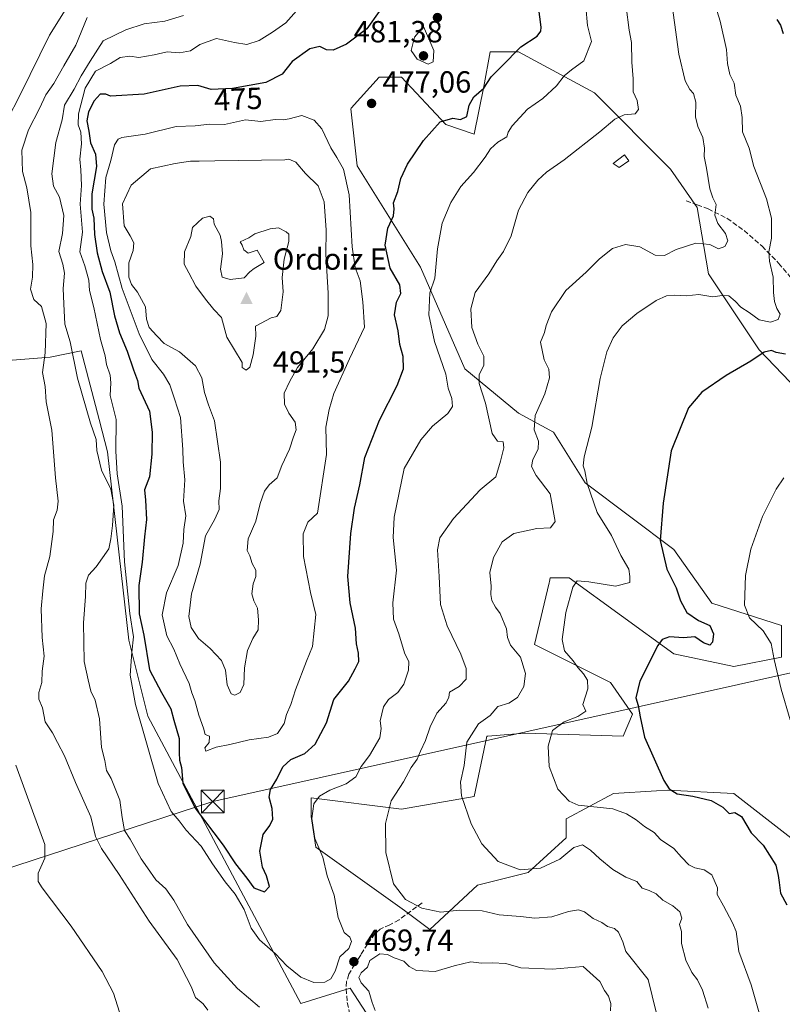
# Model space of a CAD drawing. Units: metres. Extents: x 580240 to 583695, y 4721957 to 4724310.
# Drawn here: x 580525 to 580775, y 4723424 to 4723747 of the extents above; entities that cross this region are included whole.
import ezdxf
from ezdxf.enums import TextEntityAlignment as Align

# ---------------------------------------------------------------- set-up
doc = ezdxf.new("R2010")
doc.units = ezdxf.units.M
doc.header["$MEASUREMENT"] = 0
doc.linetypes.add('DGN Style 3', pattern=[2.307223, 1.648017, -0.659207])
for name, color, linetype, lineweight in [('Cima', 7, 'Continuous', 0), ('Cota de cima', 7, 'Continuous', 0), ('Cultivos herbáceos CxS', 92, 'Continuous', 0), ('Curva de nivel maestra', 30, 'Continuous', 30), ('Curva de nivel normal', 30, 'Continuous', 0), ('Edificación ligera Cxs', 1, 'Continuous', 0), ('Huerta CxS', 92, 'Continuous', 0), ('Instalación de telecomunicaciones y medición Cxs', 135, 'Continuous', 0), ('Matorral CxS', 135, 'Continuous', 0), ('Nombre de cima', 7, 'Continuous', 0), ('Punto de cota en terreno', 7, 'Continuous', 0), ('Rótulo de curva de nivel directora', 7, 'Continuous', 0), ('Rótulo de punto de cota en terreno', 7, 'Continuous', 0), ('Senda', 7, 'DGN Style 3', 0), ('Tendido', 6, 'Continuous', 0), ('Torre de tendido puntual', 7, 'Continuous', 0)]:
    doc.layers.add(name, color=color, linetype=linetype, lineweight=lineweight)
doc.styles.add('Style-Arial', font='txt')

# ---------------------------------------------------------------- blocks, each defined once
blk = doc.blocks.new('5CIMA')
at = {"layer": 'Cultivos herbáceos CxS', "color": 51, "linetype": 'Continuous', "lineweight": 0}
blk.add_solid([(-0.205, -0.136), (0, 0.273), (0.205, -0.136)], dxfattribs=at)
blk = doc.blocks.new('5PATER')
at = {"layer": 'Huerta CxS', "linetype": 'Continuous', "lineweight": 0}
h = blk.add_hatch(color=51, dxfattribs=at)
edge = h.paths.add_edge_path()
edge.add_ellipse((0, 0), major_axis=(-0.11, -0.111), ratio=0.999422, start_angle=0, end_angle=360)
blk = doc.blocks.new('5TTEND')
at = {"layer": 'Instalación de telecomunicaciones y medición Cxs', "color": 7, "linetype": 'Continuous', "lineweight": 0}
for p, q in [((-0.375, 0.3754), (0.375, -0.3746)), ((0.372, 0.3784), (-0.372, -0.3776))]:
    blk.add_line(p, q, dxfattribs=at)
at = {"layer": 'Instalación de telecomunicaciones y medición Cxs', "color": 7, "linetype": 'Continuous', "lineweight": 0, "flags": 128}
blk.add_lwpolyline([(-0.375, -0.3746), (0.375, -0.3746), (0.375, 0.3754), (-0.375, 0.3754), (-0.372, -0.3776)], dxfattribs=at)

msp = doc.modelspace()

# ---------------------------------------------------------------- linework, layer by layer
at = {"layer": 'Cultivos herbáceos CxS', "color": 92, "linetype": 'Continuous', "lineweight": 0}
for points in [[(580777.42, 4723478.82, 446.81), (580758.74, 4723493.36, 447.29), (580736.94, 4723494.4, 450.09), (580733.31, 4723494.18, 450.68), (580719.3, 4723493.36, 452.59), (580703.73, 4723485.05, 455.69), (580703.73, 4723478.82, 457.22), (580691.28, 4723467.4, 459.4), (580674.67, 4723463.25, 462.08), (580659.1, 4723448.71, 466.11), (580650.8, 4723454.94, 465.7), (580621.74, 4723475.71, 470.37), (580620.18, 4723485.74, 470.97), (580620.18, 4723491.86, 471.95), (580649.76, 4723488.17, 464.48), (580673.63, 4723492.32, 459.36), (580677.79, 4723512.05, 459.1), (580678.13, 4723512.08, 459.04), (580690.24, 4723513.09, 456.99), (580722.41, 4723512.05, 451.62), (580725.53, 4723519.32, 450.86), (580718.26, 4723529.7, 452.28), (580693.35, 4723542.16, 457.8), (580698.15, 4723562.33, 457.11), (580698.27, 4723562.8, 457.16), (580698.54, 4723563.97, 457.32), (580704.77, 4723563.97, 456.3), (580739.02, 4723539.05, 449.65), (580758.74, 4723534.89, 447.19), (580774.3, 4723538.01, 444.62), (580774.3, 4723548.39, 443.48), (580751.47, 4723555.66, 447.17), (580739.02, 4723573.31, 449.22), (580709.96, 4723595.12, 455.68), (580699.58, 4723611.73, 458.2), (580688.17, 4723617.96, 461.72), (580670.52, 4723632.5, 466.97), (580655.99, 4723665.72, 471.92), (580635.24, 4723698.95, 478), (580633.16, 4723717.64, 476.96), (580633.31, 4723717.8, 476.96), (580642.5, 4723728.02, 477.08), (580649.77, 4723728.02, 477.54), (580664.3, 4723712.45, 475.73), (580673.64, 4723709.33, 473.34), (580676.75, 4723724.91, 476.34), (580678.83, 4723736.33, 478.32), (580688.17, 4723736.33, 476.06), (580713.08, 4723722.83, 468.61), (580737.98, 4723697.91, 462.69), (580746.74, 4723685.36, 461.62), (580750.38, 4723663.53, 458.35), (580767.04, 4723638.73, 450.94), (580789.87, 4723614.84, 446.62)], [(580789.87, 4723614.84, 446.62), (580767.04, 4723638.73, 450.94), (580750.38, 4723663.53, 458.35), (580746.74, 4723685.36, 461.62), (580737.98, 4723697.91, 462.69), (580713.08, 4723722.83, 468.61), (580688.17, 4723736.33, 476.06), (580678.83, 4723736.33, 478.32), (580676.75, 4723724.91, 476.34), (580673.64, 4723709.33, 473.34), (580664.3, 4723712.45, 475.73), (580649.77, 4723728.02, 477.54), (580642.5, 4723728.02, 477.08), (580633.31, 4723717.8, 476.96), (580633.16, 4723717.64, 476.96), (580635.24, 4723698.95, 478), (580655.99, 4723665.72, 471.92), (580670.52, 4723632.5, 466.97), (580688.17, 4723617.96, 461.72), (580699.58, 4723611.73, 458.2), (580709.96, 4723595.12, 455.68), (580739.02, 4723573.31, 449.22), (580751.47, 4723555.66, 447.17), (580774.3, 4723548.39, 443.48), (580774.3, 4723538.01, 444.62), (580758.74, 4723534.89, 447.19), (580739.02, 4723539.05, 449.65), (580704.77, 4723563.97, 456.3), (580698.54, 4723563.97, 457.32), (580698.27, 4723562.8, 457.16), (580698.15, 4723562.33, 457.11), (580693.35, 4723542.16, 457.8), (580718.26, 4723529.7, 452.28), (580725.53, 4723519.32, 450.86), (580722.41, 4723512.05, 451.62), (580690.24, 4723513.09, 456.99), (580678.13, 4723512.08, 459.04), (580677.79, 4723512.05, 459.1), (580673.63, 4723492.32, 459.36), (580649.76, 4723488.17, 464.48), (580620.18, 4723491.86, 471.95), (580620.18, 4723485.74, 470.97), (580621.74, 4723475.71, 470.37), (580650.8, 4723454.94, 465.7), (580659.1, 4723448.71, 466.11), (580674.67, 4723463.25, 462.08), (580691.28, 4723467.4, 459.4), (580703.73, 4723478.82, 457.22), (580703.73, 4723485.05, 455.69), (580719.3, 4723493.36, 452.59), (580733.31, 4723494.18, 450.68), (580736.94, 4723494.4, 450.09), (580758.74, 4723493.36, 447.29), (580777.42, 4723478.82, 446.81)]]:
    msp.add_polyline3d(points, dxfattribs=at)
at = {"layer": 'Curva de nivel maestra', "color": 30, "linetype": 'Continuous', "lineweight": 30, "flags": 128}
for points, elevation in [([(580642.48, 4723749.52), (580638.38, 4723743.86), (580631.72, 4723738.78), (580627.43, 4723736.84), (580625.22, 4723736.98), (580623.03, 4723738.07), (580619.78, 4723737.27), (580613.98, 4723733.1), (580610.72, 4723728.95), (580605.38, 4723726.29), (580594.38, 4723724.28), (580587.38, 4723723.98), (580583.05, 4723725.3), (580577.24, 4723725.08), (580565.48, 4723722.4), (580554.39, 4723721.75), (580552.9, 4723722.4), (580551.05, 4723722.48), (580549.03, 4723720.28), (580547.2, 4723716.7), (580546.64, 4723713.66), (580547.32, 4723710.34), (580547.86, 4723706.46), (580549.56, 4723702.79), (580549.81, 4723698.79), (580548.32, 4723689.79), (580548.29, 4723684.78), (580548.91, 4723681.78), (580549.16, 4723676.45), (580550.02, 4723670.45), (580551.71, 4723664.38), (580554.25, 4723657.59), (580555.73, 4723649.81), (580557.33, 4723644.22), (580559.89, 4723638.28), (580561.94, 4723632.1), (580563.24, 4723628.61), (580563.67, 4723626.11), (580567.16, 4723618.57), (580568.06, 4723611.72), (580567.97, 4723604.51)], 475), ([(580567.97, 4723604.51), (580567.24, 4723597.12), (580565.54, 4723592.78), (580565.85, 4723589.45), (580566.24, 4723583.12), (580565.58, 4723577.44), (580564.82, 4723569.08), (580563.67, 4723561.5), (580563.8, 4723552.14), (580565.4, 4723545.22), (580567.19, 4723533.87), (580571.18, 4723526.44), (580574.2, 4723521.06), (580575.22, 4723517.34), (580576.91, 4723511.3), (580576.93, 4723506.66), (580577.05, 4723504.29), (580577.72, 4723501.85), (580578.17, 4723496.74), (580582.12, 4723488.51), (580591.32, 4723476.42), (580595.35, 4723470.24), (580599.11, 4723465.54), (580601.4, 4723462.39), (580604.92, 4723461.06), (580606.53, 4723462.83), (580605.51, 4723466.36), (580604.19, 4723469.16), (580603.33, 4723474.44), (580604.43, 4723479.88), (580606.68, 4723482.86), (580607.58, 4723484.88), (580607.38, 4723488.44), (580606.42, 4723492.11), (580606.83, 4723494.68), (580608.93, 4723498.06), (580610.94, 4723502.01), (580613.52, 4723504.44), (580618.09, 4723506.44), (580621.47, 4723509.44), (580625.19, 4723516.44), (580627.56, 4723524.11), (580632.4, 4723530.11), (580634.63, 4723534.11), (580635.76, 4723536.58), (580635.71, 4723539.27), (580635, 4723542.39), (580634.71, 4723547.5), (580632.95, 4723555.8), (580632.24, 4723564.44), (580633.15, 4723578.45), (580634.39, 4723586.78), (580636.18, 4723594.47), (580637.81, 4723603.4), (580642.53, 4723615.58), (580648.34, 4723626.98), (580650.42, 4723632.45), (580650.37, 4723636.45), (580649.27, 4723640.47), (580648.75, 4723644.85), (580647.51, 4723650.13), (580648.19, 4723654.25), (580649.59, 4723657.15), (580649.26, 4723660), (580646.08, 4723665.48), (580644.47, 4723672.92), (580645.3, 4723678.58), (580647.12, 4723682.58), (580647.38, 4723684.83), (580647.2, 4723686.86), (580648.6, 4723690.52), (580649.61, 4723694.76), (580651.78, 4723699.51), (580657, 4723707.21), (580662.51, 4723713.36), (580666.66, 4723714.59), (580669.15, 4723714.15), (580671.24, 4723715.17), (580672.01, 4723718.84), (580673.52, 4723721.61), (580676.72, 4723724.41), (580679.18, 4723728.07), (580682.55, 4723731.54), (580688.85, 4723737.95), (580694.2, 4723741.43), (580695.48, 4723743.07), (580695.52, 4723744.44), (580694.66, 4723751.15)], 475), ([(580772.84, 4723746.94), (580773.96, 4723745.07), (580774.87, 4723742.27)], 450), ([(580775.6, 4723637.3), (580772.6, 4723637.79), (580771.03, 4723638.44), (580768.67, 4723637.94), (580764.23, 4723634.96), (580756.19, 4723630.24), (580748.26, 4723624.78), (580743.89, 4723619.62), (580738.21, 4723605.6), (580735.53, 4723588.41), (580734.59, 4723576.19), (580736.79, 4723566.78), (580739.82, 4723560.69), (580741.2, 4723556.44), (580743.35, 4723552.64), (580747.11, 4723549.97), (580750.81, 4723548.39), (580752.01, 4723545.62), (580751.68, 4723542.86), (580750.8, 4723541.96), (580748.76, 4723542.7), (580745.96, 4723544.67), (580742.18, 4723544.3), (580737.58, 4723544.64), (580735.26, 4723543.78), (580733.78, 4723541.76), (580727.89, 4723530.09), (580726.62, 4723524.68), (580727.4, 4723522.11), (580727.98, 4723518.44), (580729.39, 4723511.77), (580735.78, 4723497.54), (580737.46, 4723494.9), (580740.08, 4723493.21), (580745.28, 4723492.48), (580751.27, 4723491.02), (580755.11, 4723488.79), (580757.13, 4723486.82), (580759.06, 4723487.04), (580761.25, 4723485.81), (580764.34, 4723480.48), (580768.34, 4723476.38), (580772.48, 4723469.85), (580773.2, 4723466.45), (580773.57, 4723464.16), (580774, 4723460.7), (580776.04, 4723456.85)], 450)]:
    msp.add_lwpolyline(points, dxfattribs=dict(at, elevation=elevation))
at = {"layer": 'Curva de nivel normal', "color": 30, "linetype": 'Continuous', "lineweight": 0, "flags": 128}
for points, elevation in [([(580767.04, 4723421.42), (580764.34, 4723430.66), (580760.32, 4723441.51), (580759.46, 4723448.12), (580758.3, 4723451), (580755.28, 4723456.48), (580753.27, 4723460.27), (580753.3, 4723462.43), (580751.51, 4723466.62), (580748.95, 4723468.32), (580745.9, 4723468.93), (580743.94, 4723469.95), (580741.52, 4723472.44), (580739.08, 4723475.33), (580734.62, 4723478.28), (580732.6, 4723480.53), (580729.42, 4723482.46), (580726.74, 4723484.74), (580723.5, 4723486.62), (580719.07, 4723488.27), (580707.74, 4723489.48), (580704.77, 4723490.76), (580701, 4723494.77), (580698.15, 4723502.2), (580697.82, 4723508.83), (580699.24, 4723513.97), (580703.12, 4723516.83), (580707.6, 4723518.54), (580710.15, 4723520.28), (580709.21, 4723522.49), (580710.83, 4723527.62), (580710.73, 4723530.44), (580709.45, 4723532.48), (580707.54, 4723534.58), (580706.01, 4723536.81), (580703.22, 4723540.11), (580702.4, 4723543.81), (580703.6, 4723552.59), (580705.97, 4723560.91), (580707.4, 4723562.97), (580711.23, 4723562.71), (580719.93, 4723561.21), (580724.58, 4723562.43), (580724.64, 4723564.44), (580724.26, 4723566.85), (580721.68, 4723571.34), (580718.56, 4723577.89), (580713.92, 4723585.38), (580710.69, 4723594.93), (580709.85, 4723599.06), (580709.29, 4723600.66), (580709.69, 4723603.66), (580712.18, 4723613.38), (580714.92, 4723629.28), (580717.06, 4723637.98), (580719.18, 4723642.61), (580722.07, 4723646.49), (580726.87, 4723650.62), (580733.25, 4723654.82), (580736.69, 4723656.34), (580739.34, 4723656.59), (580743.06, 4723656.42), (580747.24, 4723656.83), (580751.77, 4723656.03), (580754.9, 4723656.53), (580757.1, 4723656.36), (580759.18, 4723654.66), (580761, 4723652.61), (580763.76, 4723650.87), (580767, 4723648.55), (580770.77, 4723647.72), (580773.27, 4723648.61), (580773.84, 4723650.39), (580772.84, 4723652.22), (580772.06, 4723654.47), (580771.69, 4723657.44), (580771.58, 4723662.53), (580770.36, 4723667.78), (580770.22, 4723670.82), (580771.03, 4723675.25), (580771.03, 4723681.82), (580769.42, 4723688.12), (580765.28, 4723698.79), (580763.74, 4723704.76), (580761.57, 4723710.09), (580761.42, 4723714.82), (580760.84, 4723718.47), (580759.4, 4723722.08), (580758.76, 4723726.08), (580757.42, 4723728.92), (580756.64, 4723732.49), (580756.35, 4723737.12), (580754.17, 4723746.41), (580749.37, 4723761.86)], 455), ([(580542.85, 4723755.26), (580534.47, 4723741.78), (580524.98, 4723722.4), (580520.46, 4723713.66)], 455), ([(580750.29, 4723422.94), (580748.38, 4723428.84), (580746.82, 4723432.27), (580744.96, 4723434.72), (580742.93, 4723438.76), (580741.56, 4723444.14), (580741.55, 4723448.11), (580740.88, 4723450.43), (580741.64, 4723452.47), (580741.04, 4723454.6), (580738.76, 4723456.55), (580735.43, 4723458.4), (580733.22, 4723460.45), (580730.98, 4723461.55), (580728.68, 4723462.26), (580726.92, 4723464.52), (580723.3, 4723465.87), (580719.02, 4723468.39), (580714.78, 4723471.96), (580711.68, 4723474.79), (580709.09, 4723476.46), (580706.27, 4723475.66), (580701.65, 4723471.76), (580695.29, 4723468.88), (580688.73, 4723468.3), (580681.42, 4723471.02), (580676.07, 4723476.8), (580672.64, 4723483.37), (580669.49, 4723492.6), (580669.08, 4723497), (580670.28, 4723502.49), (580671.22, 4723510.14), (580674.97, 4723516.19), (580678.81, 4723518.88), (580681.37, 4723521.8), (580684.96, 4723522.89), (580687.8, 4723524.8), (580689.89, 4723528.4), (580690.44, 4723532.6), (580688.77, 4723538.03), (580685.5, 4723541.97), (580684.52, 4723544.4), (580684.19, 4723547.24), (580682.14, 4723552.25), (580680.62, 4723554.35), (580679.42, 4723556.5), (580679.02, 4723558.54), (580679.17, 4723561.26), (580678.79, 4723565.76), (580679.96, 4723570.67), (580682.79, 4723575.77), (580686.6, 4723578.48), (580694.12, 4723580.17), (580698.67, 4723580.34), (580700.15, 4723582.44), (580698.48, 4723591.54), (580693.97, 4723597.5), (580692.39, 4723600.44), (580692.86, 4723602.78), (580694.53, 4723606.12), (580694.64, 4723608.78), (580693.29, 4723612.45), (580693.57, 4723617.17), (580696.79, 4723624.23), (580698.31, 4723629.47), (580698.12, 4723632.36), (580696.51, 4723635.38), (580695.36, 4723641.18), (580696.62, 4723644.34), (580697.16, 4723646.64), (580699, 4723651.08), (580703.64, 4723658.12), (580710.29, 4723664.12), (580714.65, 4723668.45), (580718.96, 4723671.93), (580723.18, 4723673.16), (580727.92, 4723672.46), (580732.93, 4723669.66), (580736.02, 4723669.58), (580739.83, 4723671.58), (580746.24, 4723673.64), (580750.82, 4723673.24), (580753.72, 4723671.82), (580755.74, 4723672.57), (580756.72, 4723674.41), (580755.94, 4723676.76), (580753.42, 4723680.06), (580752.53, 4723682.82), (580752.89, 4723686.33), (580751.78, 4723688.48), (580750.82, 4723691.46), (580749.77, 4723698.17), (580748.96, 4723702), (580749.06, 4723704.7), (580748.54, 4723708.25), (580746.9, 4723711.81), (580746.18, 4723715.06), (580746.21, 4723719.87), (580745.47, 4723722.64), (580744.28, 4723724.01), (580742.72, 4723726.79), (580740.73, 4723735.5), (580737.81, 4723756.4)], 460), ([(580618.81, 4723753.72), (580611.83, 4723745.84), (580607.49, 4723742.72), (580603.16, 4723740.05), (580599.14, 4723738.68), (580595.1, 4723739.36), (580589.14, 4723740.72), (580583.69, 4723738.72), (580580.61, 4723736.6), (580577.02, 4723736.02), (580573.04, 4723736.28), (580568.71, 4723735.29), (580563.71, 4723734.5), (580560.77, 4723734.9), (580557.61, 4723734.46), (580554.43, 4723732.46), (580549.53, 4723729.94), (580546.1, 4723724.45), (580543.92, 4723715.96), (580543.83, 4723712.42), (580544.69, 4723710), (580544.9, 4723706.15), (580544.34, 4723701.1), (580544.73, 4723697.62), (580544.94, 4723692.56), (580544.49, 4723686.37), (580545.22, 4723677.26), (580544.34, 4723670.78), (580546.06, 4723666.2), (580547.29, 4723661.46), (580547.52, 4723658.15), (580548.91, 4723652.57), (580551.18, 4723642.06), (580552.64, 4723636.74), (580553.1, 4723633.86), (580554.28, 4723630.36), (580554.52, 4723627.85), (580554.34, 4723623.74), (580556.3, 4723615.8), (580556.22, 4723605.45), (580556.6, 4723598.03), (580558.21, 4723587.42), (580559.02, 4723569.23), (580560.79, 4723552.32), (580561.95, 4723544.63), (580561.4, 4723539.65), (580560.84, 4723532.1), (580562.57, 4723522.44), (580570.01, 4723496.57), (580574.31, 4723487.37), (580576.93, 4723484.32), (580579.24, 4723481.3), (580584.14, 4723476.11), (580587.88, 4723470.26), (580592.03, 4723464.33), (580595.31, 4723460.35), (580598.24, 4723455.36), (580600.57, 4723449.22), (580603.28, 4723445.4), (580608.46, 4723440.84), (580612.16, 4723436.91), (580616.82, 4723433.11), (580621.05, 4723431.4), (580624.65, 4723431.52), (580626.63, 4723432.59), (580628, 4723435.1), (580629.56, 4723439.76), (580632.5, 4723442.52), (580633.42, 4723444.78), (580632.87, 4723446.29), (580631.03, 4723447.8), (580629.08, 4723452.71), (580627.76, 4723460.05), (580625.44, 4723466.39), (580624.01, 4723472.43), (580621.42, 4723478.62), (580620.39, 4723485.14), (580621.1, 4723489.95), (580622.94, 4723492.44), (580626.34, 4723494.44), (580631.67, 4723496.44), (580634.87, 4723498.77), (580636.6, 4723502.2), (580639.34, 4723505.81), (580642.72, 4723511.58), (580643.17, 4723514.61), (580642.75, 4723517.15), (580643.94, 4723521.7), (580645.55, 4723524.16), (580648.61, 4723526.37), (580650.52, 4723529.11), (580652.06, 4723533.77), (580652.2, 4723536.44), (580650.8, 4723539.42), (580648.89, 4723545.68), (580647.14, 4723550.42), (580646.99, 4723555.77), (580648.2, 4723566.44), (580647.09, 4723577.19), (580647.41, 4723583.87), (580650.64, 4723599.78), (580656.09, 4723609.24), (580659.9, 4723613.66), (580665.02, 4723617.81), (580666.47, 4723620.1), (580666.24, 4723622.7), (580665.13, 4723626.17), (580664.36, 4723630.66), (580660.64, 4723641.41), (580658.79, 4723650.09), (580659.08, 4723657.37), (580660.76, 4723662.17), (580661.54, 4723671.76), (580663.12, 4723680.14), (580665.96, 4723687), (580669.26, 4723692.14), (580673.39, 4723696.76), (580677.26, 4723701.79), (580678.95, 4723704.51), (580681.33, 4723706.67), (580684.34, 4723708.44), (580684.79, 4723709.96), (580686.02, 4723712.11), (580691.04, 4723717.56), (580696.15, 4723720.97), (580700.57, 4723725.22), (580703.06, 4723728.49), (580705.52, 4723730.42), (580709.56, 4723733.4), (580712.05, 4723739.67), (580710.74, 4723744.99), (580710.15, 4723751.05)], 470), ([(580733.21, 4723421.67), (580730.59, 4723432.43), (580723.28, 4723441.54), (580722.36, 4723444.7), (580720.94, 4723447.9), (580719.55, 4723449.14), (580717.32, 4723449.71), (580715.48, 4723451.02), (580712.65, 4723452.36), (580709.81, 4723454.51), (580707.77, 4723455.22), (580704.55, 4723454.61), (580699.06, 4723452.86), (580693.5, 4723452.47), (580688.82, 4723452.99), (580681.82, 4723453.6), (580676.2, 4723454.86), (580668.67, 4723455.08), (580662.72, 4723454.42), (580656.44, 4723455.73), (580651.14, 4723458.54), (580647.15, 4723463.75), (580644.68, 4723474), (580644.58, 4723483.45), (580646.37, 4723490.9), (580650.46, 4723497.09), (580652.97, 4723501.8), (580654.93, 4723504.52), (580655.98, 4723507.21), (580657.68, 4723510.68), (580659.18, 4723515.18), (580661.38, 4723519.62), (580664.45, 4723523.02), (580665.25, 4723524.86), (580665.54, 4723526.49), (580668.72, 4723528.38), (580671, 4723530.76), (580671.02, 4723534.28), (580669.27, 4723538.98), (580664.73, 4723548.27), (580662.52, 4723555.27), (580662.17, 4723564.44), (580661.58, 4723573.11), (580662.36, 4723577.11), (580666.83, 4723583.45), (580675.55, 4723592.78), (580680.75, 4723597.12), (580682.25, 4723602.22), (580683.36, 4723606.58), (580683.08, 4723608.51), (580681.23, 4723608.72), (580679.54, 4723611.26), (580677.28, 4723621.2), (580675.28, 4723627.66), (580675.26, 4723630.62), (580676.73, 4723633.59), (580676.82, 4723636.6), (580674.78, 4723640.48), (580672.84, 4723646.02), (580672.48, 4723652.14), (580673.93, 4723657.5), (580678.38, 4723663.58), (580681.06, 4723667.84), (580683.22, 4723670.85), (580685.68, 4723676.06), (580688.11, 4723684.48), (580691.19, 4723690.27), (580694.42, 4723694.21), (580697.31, 4723696.9), (580703.06, 4723700.92), (580714.82, 4723710.09), (580719.66, 4723714.25), (580722.79, 4723715.66), (580726.39, 4723716.03), (580727.45, 4723717.41), (580727.01, 4723720.41), (580725.76, 4723723.16), (580725.69, 4723727.42), (580725.26, 4723732.94), (580725.2, 4723739.36), (580724.45, 4723743.38), (580723.44, 4723751.02)], 465), ([(580546.75, 4723747.57), (580543.04, 4723738.48), (580539.18, 4723731.74), (580535.9, 4723725.91), (580533.24, 4723722.26), (580531.17, 4723717.79), (580527.58, 4723710.78), (580525.39, 4723704.06), (580525.56, 4723697.11), (580527, 4723691.79), (580528.31, 4723683.62), (580528.36, 4723672.79), (580529.02, 4723666.62), (580528.87, 4723662.44), (580528.25, 4723658.51), (580529.34, 4723655.21), (580531.8, 4723652.84), (580533.32, 4723647.31), (580533.03, 4723637.67), (580532.17, 4723631.25), (580532.96, 4723626.7), (580533.33, 4723621.67), (580535.16, 4723612.41), (580536.4, 4723596.78), (580537.23, 4723589.12), (580536.98, 4723586.18), (580535.79, 4723583.03), (580535.62, 4723579.14), (580534.58, 4723570.96), (580532.78, 4723564.63), (580532.26, 4723559.77), (580531.71, 4723553.78), (580532.02, 4723544.4), (580532.72, 4723538.34), (580532.01, 4723533.38), (580531.91, 4723529.64), (580530.91, 4723526.38), (580530.94, 4723524.27), (580532.14, 4723521.36), (580533.02, 4723516.78), (580535.36, 4723513.18), (580537, 4723510.03), (580539.35, 4723505.61), (580542.93, 4723496.97), (580547.94, 4723485.7), (580549.5, 4723479.24), (580551.46, 4723475.29), (580557.29, 4723466.73), (580567.04, 4723451.52), (580576.25, 4723438.96), (580580.82, 4723430.08), (580582.29, 4723426.5), (580584.82, 4723424.43), (580586.32, 4723422.3)], 460), ([(580578.38, 4723748.22), (580572.19, 4723746.34), (580565.47, 4723745.48), (580559.45, 4723743.51), (580552, 4723739.96), (580547.72, 4723733.2), (580544.81, 4723728.46), (580542.5, 4723724.13), (580539.31, 4723718.81), (580538.54, 4723714.06), (580536.52, 4723706.64), (580535.16, 4723696.34), (580535.72, 4723692.28), (580537.76, 4723688.72), (580539.11, 4723682.68), (580538.72, 4723676.79), (580537.54, 4723670.87), (580538.85, 4723666.78), (580539.37, 4723663.78), (580538.89, 4723658.78), (580539.17, 4723653.77), (580539.41, 4723647.1), (580541.16, 4723641.27), (580543.56, 4723629.41), (580547.82, 4723614.6), (580549.67, 4723609.3), (580549.96, 4723605.7), (580551.48, 4723599.2), (580554.48, 4723592.99), (580555.48, 4723587.81), (580555.1, 4723581.12), (580554.5, 4723576.78), (580553.91, 4723573.44), (580549.71, 4723567.54), (580547.22, 4723564.85), (580546.32, 4723562.21), (580546.25, 4723557.82), (580545.54, 4723549.28), (580545.76, 4723536.52), (580547.07, 4723530.59), (580548.02, 4723526.81), (580549.37, 4723523.86), (580550.8, 4723517.83), (580551.5, 4723508.37), (580552.55, 4723504.13), (580553.12, 4723500.9), (580554.68, 4723498.23), (580557.49, 4723491.14), (580558.2, 4723485.43), (580559, 4723481.16), (580560.9, 4723478.32), (580564.5, 4723471.9), (580566.54, 4723468.93), (580569.26, 4723464.98), (580572.56, 4723462.05), (580575.23, 4723458.36), (580579.61, 4723450.43), (580588.41, 4723437.79), (580596.05, 4723429.43), (580603.29, 4723423.34)], 465), ([(580657.05, 4723744.62), (580654.05, 4723741.07), (580652.98, 4723736.79), (580654.91, 4723733.89), (580658.48, 4723732.3), (580660.12, 4723733.03), (580660.39, 4723736.79), (580657.05, 4723744.62)], 480), ([(580617.08, 4723715.43), (580613.02, 4723714.33), (580610.98, 4723714.01), (580608.44, 4723714.19), (580603.67, 4723713.44), (580598.7, 4723714), (580591.78, 4723712.5), (580586.92, 4723712.66), (580582.22, 4723712.1), (580575.95, 4723711.83), (580565.83, 4723709.3), (580558.18, 4723708.23), (580556.93, 4723707.74), (580555.74, 4723705.81), (580554.49, 4723700.72), (580552.84, 4723695.18), (580552.21, 4723686.38), (580553.09, 4723677.12), (580554.55, 4723671.12), (580555.86, 4723667.48), (580558.2, 4723658.81), (580563.79, 4723643.87), (580568.02, 4723635.56), (580571.83, 4723630.75), (580573.9, 4723627.17), (580575.36, 4723622.57), (580577.41, 4723616.52), (580578.17, 4723606), (580578.2, 4723602), (580578.76, 4723596.12), (580578.33, 4723589.12), (580579.06, 4723584.3), (580578.47, 4723579.78), (580578.25, 4723575.29), (580576.57, 4723568.02), (580572.8, 4723559.05), (580571.3, 4723551.84), (580572.88, 4723544.94), (580575.14, 4723540.6), (580577.13, 4723535.82), (580580.23, 4723529.4), (580581.07, 4723526.3), (580582.07, 4723523.78), (580583.42, 4723518.93), (580584.94, 4723514.76), (580585.46, 4723512.6), (580586.83, 4723512.06), (580586.74, 4723510.02), (580585.37, 4723508.32), (580585.67, 4723507.14), (580589.04, 4723508.53), (580593.51, 4723509.36), (580599.88, 4723510.9), (580606.17, 4723511.74), (580609.17, 4723513.01), (580611.3, 4723516.23), (580612.08, 4723519.23), (580613.54, 4723522.45), (580615.08, 4723527.3), (580618.61, 4723536.68), (580620.67, 4723541.49), (580621.69, 4723551.94), (580619.95, 4723559.12), (580617.66, 4723571.02), (580617.58, 4723578.4), (580619.07, 4723582.2), (580622.26, 4723585.17), (580625.21, 4723604.35), (580624.95, 4723613.35), (580626.03, 4723619.17), (580627.58, 4723624.33), (580632.76, 4723635.78), (580637.65, 4723646.12), (580637.17, 4723654.36), (580636.21, 4723661.31), (580634.56, 4723665.62), (580633.6, 4723672.37), (580632.63, 4723689.51), (580630.76, 4723697.87), (580628.65, 4723701.72), (580626.66, 4723704.83), (580623.67, 4723711.08), (580621.19, 4723713.92), (580617.08, 4723715.43)], 480), ([(580612.92, 4723701.15), (580611.52, 4723700.93), (580588.58, 4723700.63), (580583.44, 4723700.48), (580580.59, 4723700.51), (580575.56, 4723699.77), (580567.51, 4723698.02), (580561.18, 4723692.66), (580558.36, 4723686.52), (580558.95, 4723679.32), (580560.86, 4723676.08), (580562.04, 4723673.74), (580561.84, 4723671.25), (580560.48, 4723667.23), (580560.48, 4723662.49), (580561.27, 4723660.03), (580563.28, 4723657.54), (580565.86, 4723652.74), (580566.26, 4723648.73), (580567.14, 4723646.04), (580569.56, 4723643.31), (580571.99, 4723640.76), (580577.08, 4723638.05), (580582.28, 4723633.44), (580584.3, 4723629.47), (580585.21, 4723624.72), (580586.52, 4723620.7), (580588.52, 4723615.37), (580590.43, 4723601.91), (580590.49, 4723593.2), (580589.96, 4723589.23), (580590.01, 4723586.41), (580588.6, 4723583.21), (580585.61, 4723577.72), (580583.85, 4723568.46), (580580.98, 4723558.77), (580580.12, 4723551.36), (580580.87, 4723547.68), (580583.3, 4723544.1), (580587.11, 4723540.82), (580590.82, 4723536.89), (580592.08, 4723533.77), (580592.65, 4723528.94), (580593.96, 4723525.93), (580595.22, 4723525.49), (580596.94, 4723526.44), (580598.12, 4723529.07), (580598.38, 4723534.47), (580599.34, 4723540.2), (580601.12, 4723544.13), (580602.85, 4723546.9), (580602.88, 4723550.26), (580602.62, 4723554), (580601.36, 4723556.42), (580600.79, 4723558.76), (580601.13, 4723562.04), (580602.09, 4723564.42), (580602, 4723566.44), (580600.87, 4723568.63), (580600.09, 4723571.21), (580599.21, 4723572.96), (580599.5, 4723576.78), (580602.09, 4723582.5), (580603.52, 4723588.38), (580604.94, 4723592.36), (580606.47, 4723594.5), (580609.04, 4723596.78), (580610.59, 4723600.78), (580613.1, 4723606.12), (580614.36, 4723610.12), (580615.24, 4723612.52), (580614.99, 4723614.99), (580612.92, 4723617.98), (580611.5, 4723620.93), (580611.35, 4723624.5), (580613.18, 4723628.45), (580615.68, 4723632.87), (580620.7, 4723639.04), (580624.53, 4723645.32), (580625.79, 4723649.77), (580625.8, 4723657.2), (580625, 4723670.07), (580625.1, 4723677.91), (580624.47, 4723687.16), (580622.43, 4723692.42), (580618.36, 4723696.49), (580615.17, 4723700.16), (580612.92, 4723701.15)], 485), ([(580586.93, 4723682.47), (580584.59, 4723681.86), (580581.29, 4723678.79), (580580.71, 4723675.78), (580578.69, 4723670.78), (580578.58, 4723666.78), (580580.14, 4723663.95), (580582.36, 4723659.58), (580585.56, 4723655.3), (580588.27, 4723651.92), (580590.85, 4723649.26), (580592.54, 4723642.86), (580597.52, 4723634.5), (580597.55, 4723632.86), (580598.92, 4723632.02), (580600.03, 4723633), (580601.19, 4723637.02), (580602.01, 4723643.11), (580601.95, 4723646.48), (580607.05, 4723649.14), (580608.92, 4723649.59), (580610.26, 4723651.61), (580611.02, 4723657.68), (580610.68, 4723662.38), (580611.3, 4723668.4), (580612.92, 4723674.16), (580612.86, 4723676.55), (580611.99, 4723677.39), (580609.5, 4723678.69), (580606.78, 4723678.32), (580601.68, 4723676.71), (580599.77, 4723675.4), (580596.9, 4723674.04), (580597.58, 4723672.98), (580598.08, 4723671.4), (580599.53, 4723670.4), (580602.52, 4723671.32), (580604.74, 4723667.28), (580601.55, 4723665.32), (580600.04, 4723664.19), (580598.21, 4723662.31), (580593.67, 4723661.68), (580591.06, 4723662.45), (580590.46, 4723665.07), (580591.09, 4723670.12), (580590.82, 4723674.14), (580590.41, 4723676.22), (580588.4, 4723679.8), (580588.19, 4723681.62), (580586.93, 4723682.47)], 490), ([(580775.06, 4723596.79), (580772.54, 4723593.08), (580768.08, 4723584.08), (580764.24, 4723573.33), (580762.52, 4723564.78), (580762.16, 4723555.03), (580763.83, 4723550.87), (580768.31, 4723546.6), (580770.96, 4723542.44), (580771.96, 4723537.26), (580774.25, 4723527.54), (580777.21, 4723517.5)], 445), ([(580523.45, 4723502.64), (580528.9, 4723487.62), (580532.9, 4723476.63), (580532.94, 4723472.16), (580530.69, 4723467.17), (580530.73, 4723464.53), (580532.04, 4723462.43), (580541.54, 4723449.81), (580551.69, 4723434.95), (580555.42, 4723427.88), (580557.38, 4723421.73)], 455), ([(580642.68, 4723440.77), (580639.43, 4723438.59), (580638.62, 4723436.43), (580636.61, 4723434.52), (580635.8, 4723432.99), (580636.62, 4723431.34), (580639.04, 4723428.59), (580640.14, 4723424.86), (580641.13, 4723422.19)], 470), ([(580718.28, 4723422.1), (580718.36, 4723424.54), (580717.64, 4723426.89), (580716.37, 4723428.75), (580714.78, 4723431.68), (580709.28, 4723436.65), (580699.23, 4723435.76), (580688.92, 4723436.15), (580683.95, 4723437.59), (580679.46, 4723437.89), (580676.04, 4723437.72), (580672.55, 4723438.16), (580667.05, 4723436.84), (580660.84, 4723434.99), (580654.75, 4723435.28), (580652.26, 4723436.6), (580650.57, 4723438.42), (580647.43, 4723439.46), (580645.22, 4723440.58), (580642.68, 4723440.77)], 470)]:
    msp.add_lwpolyline(points, dxfattribs=dict(at, elevation=elevation))
at = {"layer": 'Edificación ligera Cxs', "color": 1, "linetype": 'Continuous', "lineweight": 0}
msp.add_polyline3d([(580724.3, 4723700.65, 465.09), (580721.16, 4723698.42, 465.35), (580719.17, 4723699.76, 465.11), (580722.82, 4723702.57, 465.06), (580724.3, 4723700.65, 465.09)], dxfattribs=at)
msp.add_3dface([(580724.3, 4723700.65, 465.35), (580721.16, 4723698.42, 465.35), (580719.17, 4723699.76, 465.35), (580722.82, 4723702.57, 465.35)], dxfattribs=at)
at = {"layer": 'Matorral CxS', "color": 135, "linetype": 'Continuous', "lineweight": 0}
for points in [[(580789.87, 4723614.84, 446.62), (580767.04, 4723638.73, 450.94), (580750.38, 4723663.53, 458.35), (580746.74, 4723685.36, 461.62), (580737.98, 4723697.91, 462.69), (580713.08, 4723722.83, 468.61), (580688.17, 4723736.33, 476.06), (580678.83, 4723736.33, 478.32), (580676.75, 4723724.91, 476.34), (580673.64, 4723709.33, 473.34), (580664.3, 4723712.45, 475.73), (580649.77, 4723728.02, 477.54), (580642.5, 4723728.02, 477.08), (580633.31, 4723717.8, 476.96), (580633.16, 4723717.64, 476.96), (580635.24, 4723698.95, 478), (580655.99, 4723665.72, 471.92), (580670.52, 4723632.5, 466.97), (580688.17, 4723617.96, 461.72), (580699.58, 4723611.73, 458.2), (580709.96, 4723595.12, 455.68), (580739.02, 4723573.31, 449.22), (580751.47, 4723555.66, 447.17), (580774.3, 4723548.39, 443.48), (580774.3, 4723538.01, 444.62), (580758.74, 4723534.89, 447.19), (580739.02, 4723539.05, 449.65), (580704.77, 4723563.97, 456.3), (580698.54, 4723563.97, 457.32), (580698.27, 4723562.8, 457.16), (580698.15, 4723562.33, 457.11), (580693.35, 4723542.16, 457.8), (580718.26, 4723529.7, 452.28), (580725.53, 4723519.32, 450.86), (580722.41, 4723512.05, 451.62), (580690.24, 4723513.09, 456.99), (580678.13, 4723512.08, 459.04), (580677.79, 4723512.05, 459.1), (580673.63, 4723492.32, 459.36), (580649.76, 4723488.17, 464.48), (580620.18, 4723491.86, 471.95), (580620.18, 4723485.74, 470.97), (580621.74, 4723475.71, 470.37), (580650.8, 4723454.94, 465.7), (580659.1, 4723448.71, 466.11), (580674.67, 4723463.25, 462.08), (580691.28, 4723467.4, 459.4), (580703.73, 4723478.82, 457.22), (580703.73, 4723485.05, 455.69), (580719.3, 4723493.36, 452.59), (580733.31, 4723494.18, 450.68), (580736.94, 4723494.4, 450.09), (580758.74, 4723493.36, 447.29), (580777.42, 4723478.82, 446.81)], [(580789.87, 4723614.84, 446.62), (580767.04, 4723638.73, 450.94), (580750.38, 4723663.53, 458.35), (580746.74, 4723685.36, 461.62), (580737.98, 4723697.91, 462.69), (580713.08, 4723722.83, 468.61), (580688.17, 4723736.33, 476.06), (580678.83, 4723736.33, 478.32), (580676.75, 4723724.91, 476.34), (580673.64, 4723709.33, 473.34), (580664.3, 4723712.45, 475.73), (580649.77, 4723728.02, 477.54), (580642.5, 4723728.02, 477.08), (580633.31, 4723717.8, 476.96), (580633.16, 4723717.64, 476.96), (580635.24, 4723698.95, 478), (580655.99, 4723665.72, 471.92), (580670.52, 4723632.5, 466.97), (580688.17, 4723617.96, 461.72), (580699.58, 4723611.73, 458.2), (580709.96, 4723595.12, 455.68), (580739.02, 4723573.31, 449.22), (580751.47, 4723555.66, 447.17), (580774.3, 4723548.39, 443.48), (580774.3, 4723538.01, 444.62), (580758.74, 4723534.89, 447.19), (580739.02, 4723539.05, 449.65), (580704.77, 4723563.97, 456.3), (580698.54, 4723563.97, 457.32), (580698.27, 4723562.8, 457.16), (580698.15, 4723562.33, 457.11), (580693.35, 4723542.16, 457.8), (580718.26, 4723529.7, 452.28), (580725.53, 4723519.32, 450.86), (580722.41, 4723512.05, 451.62), (580690.24, 4723513.09, 456.99), (580678.13, 4723512.08, 459.04), (580677.79, 4723512.05, 459.1), (580673.63, 4723492.32, 459.36), (580649.76, 4723488.17, 464.48), (580620.18, 4723491.86, 471.95), (580620.18, 4723485.74, 470.97), (580621.74, 4723475.71, 470.37), (580650.8, 4723454.94, 465.7), (580659.1, 4723448.71, 466.11), (580674.67, 4723463.25, 462.08), (580691.28, 4723467.4, 459.4), (580703.73, 4723478.82, 457.22), (580703.73, 4723485.05, 455.69), (580719.3, 4723493.36, 452.59), (580733.31, 4723494.18, 450.68), (580736.94, 4723494.4, 450.09), (580758.74, 4723493.36, 447.29), (580777.42, 4723478.82, 446.81)], [(580426.24, 4723651.01, 433.45), (580426.27, 4723651.01, 433.45), (580426.44, 4723650.99, 433.48), (580446.47, 4723649.25, 435.17), (580445.54, 4723642.59, 437.13), (580450.88, 4723633.31, 439.81), (580464.84, 4723635.93, 442.68), (580490.17, 4723625.98, 448.01), (580503.87, 4723632.39, 451.3), (580522.16, 4723635.28, 456.66), (580534.68, 4723636.25, 460.15), (580544.79, 4723638.32, 466.12), (580550.69, 4723615.83, 466.7), (580551.67, 4723612.07, 466.48), (580553.47, 4723605.21, 466.74), (580560.48, 4723543.57, 469.78), (580566.7, 4723518.7, 472.31), (580616.77, 4723424.54, 468.33), (580633.02, 4723429.57, 469.51), (580648.71, 4723405.28, 471.62), (580651.02, 4723401.7, 472.07), (580690.46, 4723377.82, 472.1), (580713.64, 4723363.1, 467.3), (580715.59, 4723360.14, 465.59)], [(580648.71, 4723405.28, 471.62), (580633.02, 4723429.57, 469.51), (580616.77, 4723424.54, 468.33), (580566.7, 4723518.7, 472.31), (580560.48, 4723543.57, 469.78), (580553.47, 4723605.21, 466.74), (580551.67, 4723612.07, 466.48), (580550.69, 4723615.83, 466.7), (580544.79, 4723638.32, 466.12), (580534.68, 4723636.25, 460.15), (580522.16, 4723635.28, 456.66)], [(580522.16, 4723635.28, 456.66), (580534.68, 4723636.25, 460.15), (580544.79, 4723638.32, 466.12), (580550.69, 4723615.83, 466.7), (580551.67, 4723612.07, 466.48), (580553.47, 4723605.21, 466.74), (580560.48, 4723543.57, 469.78), (580566.7, 4723518.7, 472.31), (580616.77, 4723424.54, 468.33), (580633.02, 4723429.57, 469.51), (580648.71, 4723405.28, 471.62)]]:
    msp.add_polyline3d(points, dxfattribs=at)
at = {"layer": 'Senda', "color": 7, "linetype": 'DGN Style 3', "lineweight": 0}
for points in [[(580743.11, 4723687.47, 462.02), (580746.7, 4723686.16, 461.72), (580750.28, 4723684.85, 461.18), (580756.45, 4723681.77, 459.6), (580762.06, 4723677.75, 457.75), (580767.96, 4723672.66, 456.03), (580773.38, 4723667.06, 454.39), (580778.62, 4723660.88, 452.72)], [(580656.55, 4723457.54, 464.54), (580649.03, 4723451.96, 467.14), (580645.96, 4723450.34, 467.9), (580642.83, 4723448.88, 468.5), (580641.09, 4723447.41, 468.77), (580638.69, 4723444.01, 469.71), (580636.49, 4723440.44, 470.06), (580634.5, 4723437.35, 470.17), (580632.58, 4723434.1, 470.01), (580631.77, 4723431.73, 470.11), (580631.62, 4723429.3, 469.74), (580632.03, 4723424.81, 469.23), (580632.97, 4723420.34, 469.12)]]:
    msp.add_polyline3d(points, dxfattribs=at)
at = {"layer": 'Tendido', "color": 6, "linetype": 'Continuous', "lineweight": 0}
msp.add_polyline3d([(580982.78, 4723746.59, 432.16), (581021.68, 4723727.15, 429.17), (581143.25, 4723664.04, 414.53), (581165.35, 4723614.57, 415.77), (580952.09, 4723570.78, 430.86), (580795.07, 4723536.76, 443.05), (580587.93, 4723490.69, 479.88), (580383.82, 4723424.06, 448.69), (580374.38, 4723417.65, 450.43)], dxfattribs=at)

# ---------------------------------------------------------------- block references
at = {"layer": 'Cima', "color": 7, "linetype": 'Continuous', "lineweight": 0, "xscale": 10, "yscale": 10, "zscale": 10}
msp.add_blockref('5CIMA', (580599, 4723655, 491.5), dxfattribs=at)
at = {"layer": 'Punto de cota en terreno', "color": 7, "linetype": 'Continuous', "lineweight": 0, "xscale": 10, "yscale": 10, "zscale": 10}
for p in [(580661.57, 4723747.54, 479.51), (580657, 4723735, 481.38), (580639.98, 4723719.41, 477.06), (580634.18, 4723438.23, 469.74)]:
    msp.add_blockref('5PATER', p, dxfattribs=at)
at = {"layer": 'Torre de tendido puntual', "color": 7, "linetype": 'Continuous', "lineweight": 0, "xscale": 10, "yscale": 10, "zscale": 10}
msp.add_blockref('5TTEND', (580587.93, 4723490.69, 479.88), dxfattribs=at)

# ---------------------------------------------------------------- texts
at = {"layer": 'Cota de cima', "color": 7, "linetype": 'Continuous', "lineweight": 0, "style": 'Style-Arial'}
msp.add_text('491,5', height=7, dxfattribs=at).set_placement((580607.6, 4723631.19))
at = {"layer": 'Nombre de cima', "color": 7, "linetype": 'Continuous', "lineweight": 0, "style": 'Style-Arial'}
msp.add_text('Ordoiz E', height=7, dxfattribs=at).set_placement((580607.6, 4723664.92))
at = {"layer": 'Rótulo de curva de nivel directora', "color": 7, "linetype": 'Continuous', "lineweight": 0, "style": 'Style-Arial'}
msp.add_text('475', height=7, rotation=2.454, dxfattribs=at).set_placement((580596.3, 4723720.84), align=Align.MIDDLE_CENTER)
at = {"layer": 'Rótulo de punto de cota en terreno', "color": 7, "linetype": 'Continuous', "lineweight": 0, "style": 'Style-Arial'}
for s, p in [('481,38', (580634.13, 4723739.41)), ('477,06', (580643.51, 4723722.94)), ('469,74', (580637.71, 4723441.76))]:
    msp.add_text(s, height=7, dxfattribs=at).set_placement(p)

doc.saveas('drawing.dxf')
